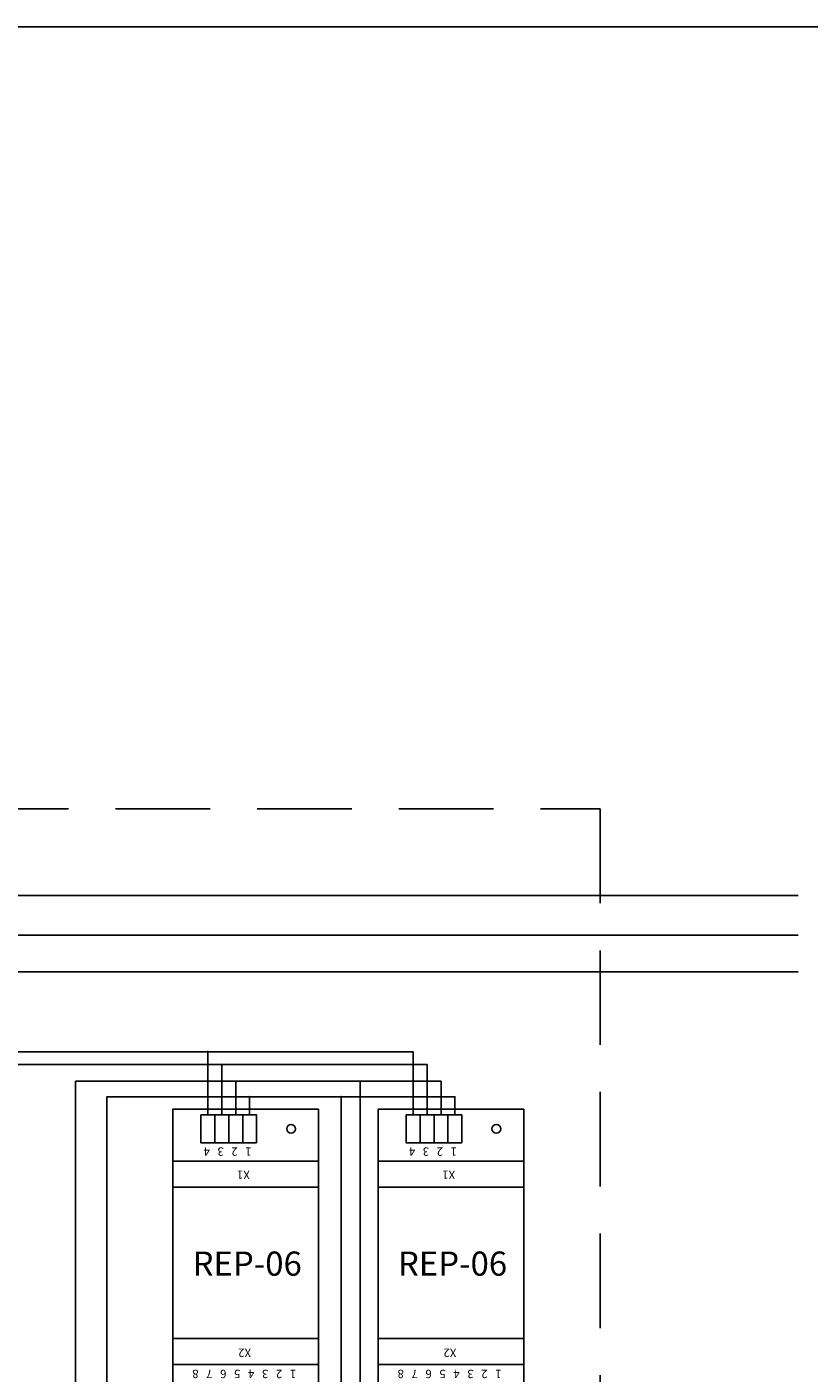
# Model space of a CAD drawing. Units: millimetres. Extents: x 189 to 787, y -217 to 403.
# Drawn here: x 382 to 424, y 330 to 403 of the extents above; entities that cross this region are included whole.
import ezdxf

# ---------------------------------------------------------------- set-up
doc = ezdxf.new("R2010")
doc.units = ezdxf.units.MM
doc.linetypes.add('DASHEDX2', pattern=[38.1, 25.4, -12.7])
doc.layers.add('System detekcji', color=7, linetype='Continuous')
doc.styles.get("Standard").update_dxf_attribs({"font": 'arial.ttf'})

# ---------------------------------------------------------------- blocks, each defined once
blk = doc.blocks.new('zw$D7A0')
for points in [[(0, 5.224), (1.863, 5.224), (1.863, 0), (0, 0)], [(1.863, 5.224), (2.795, 5.224), (2.795, 0), (1.863, 0)], [(2.795, 5.224), (8.227, 5.224), (8.227, 0), (2.795, 0)], [(9.159, 0), (8.227, 0), (8.227, 5.224), (9.159, 5.224)], [(11.022, 0), (9.159, 0), (9.159, 5.224), (11.022, 5.224)], [(9.82, 4.112), (9.82, 4.612), (10.82, 4.612), (10.82, 4.112)], [(9.82, 3.612), (9.82, 4.112), (10.82, 4.112), (10.82, 3.612)], [(9.82, 3.112), (9.82, 3.612), (10.82, 3.612), (10.82, 3.112)], [(1.202, 3.007), (1.202, 2.507), (0.202, 2.507), (0.202, 3.007)], [(9.82, 2.612), (9.82, 3.112), (10.82, 3.112), (10.82, 2.612)], [(1.202, 2.507), (1.202, 2.007), (0.202, 2.007), (0.202, 2.507)], [(9.82, 2.112), (9.82, 2.612), (10.82, 2.612), (10.82, 2.112)], [(1.202, 2.007), (1.202, 1.507), (0.202, 1.507), (0.202, 2.007)], [(9.82, 1.612), (9.82, 2.112), (10.82, 2.112), (10.82, 1.612)], [(1.202, 1.507), (1.202, 1.007), (0.202, 1.007), (0.202, 1.507)], [(9.82, 1.112), (9.82, 1.612), (10.82, 1.612), (10.82, 1.112)], [(9.82, 0.612), (9.82, 1.112), (10.82, 1.112), (10.82, 0.612)]]:
    blk.add_lwpolyline(points, close=True)
blk.add_circle((0.702, 4.241), 0.156)
at = {"char_height": 0.3, "attachment_point": 1, "rotation": 270}
for s, insert, width in [('{\\fArial|b0|i0|c0|p34;\\W1;\\T0.75;1}', (9.646, 4.427), 0.18702), ('{\\fArial|b0|i0|c0|p34;\\W1;\\T0.75;2}', (9.646, 3.927), 0.18702), ('{\\fArial|b0|i0|c0|p34;\\W1;\\T0.75;3}', (9.646, 3.427), 0.18702), ('{\\fArial|b0|i0|c0|p34;\\W1;\\T0.75;4}', (9.646, 2.927), 0.18702), ('{\\fArial|b0|i0|c0|p34;\\W1;\\T0.75;1}', (1.67, 2.83), 0.18702), ('{\\fArial|b0|i0|c0|p34;\\T0.75;X1}', (2.501, 2.763), 0.46639), ('{\\fArial|b0|i0|c0|p34;\\T0.75;X2}', (8.886, 2.807), 0.42316), ('{\\fArial|b0|i0|c0|p34;\\W1;\\T0.75;5}', (9.646, 2.427), 0.18702), ('{\\fArial|b0|i0|c0|p34;\\W1;\\T0.75;2}', (1.67, 2.33), 0.18702), ('{\\fArial|b0|i0|c0|p34;\\W1;\\T0.75;3}', (1.67, 1.83), 0.18702), ('{\\fArial|b0|i0|c0|p34;\\W1;\\T0.75;6}', (9.646, 1.927), 0.18702), ('{\\fArial|b0|i0|c0|p34;\\W1;\\T0.75;4}', (1.67, 1.33), 0.18702), ('{\\fArial|b0|i0|c0|p34;\\W1;\\T0.75;7}', (9.646, 1.427), 0.18702), ('{\\fArial|b0|i0|c0|p34;\\W1;\\T0.75;8}', (9.646, 0.927), 0.18702)]:
    blk.add_mtext(s, dxfattribs=dict(at, insert=insert, width=width))

msp = doc.modelspace()

# ---------------------------------------------------------------- hatches: boundary and pattern name
h = msp.add_hatch(color=0)
h.dxf.hatch_style = 2
h.set_gradient(color1=(255, 255, 255), tint=1)
edge = h.paths.add_edge_path()
edge.add_arc((392.103, 347.36), 0.059, 0, 360)
h = msp.add_hatch(color=0)
h.dxf.hatch_style = 2
h.set_gradient(color1=(255, 255, 255), tint=1)
edge = h.paths.add_edge_path()
edge.add_arc((392.853, 346.67), 0.059, 0, 360)
h = msp.add_hatch(color=0)
h.dxf.hatch_style = 2
h.set_gradient(color1=(255, 255, 255), tint=1)
edge = h.paths.add_edge_path()
edge.add_arc((393.603, 345.769), 0.059, 0, 360)
h = msp.add_hatch(color=0)
h.dxf.hatch_style = 2
h.set_gradient(color1=(255, 255, 255), tint=1)
edge = h.paths.add_edge_path()
edge.add_arc((400.3, 345.769), 0.059, 0, 360)
h = msp.add_hatch(color=0)
h.dxf.hatch_style = 2
h.set_gradient(color1=(255, 255, 255), tint=1)
edge = h.paths.add_edge_path()
edge.add_arc((394.353, 344.936), 0.059, 0, 360)
h = msp.add_hatch(color=0)
h.dxf.hatch_style = 2
h.set_gradient(color1=(255, 255, 255), tint=1)
edge = h.paths.add_edge_path()
edge.add_arc((399.275, 344.936), 0.059, 0, 360)

# ---------------------------------------------------------------- linework, layer by layer
msp.add_line((392.853, 346.67), (392.853, 343.962))
msp.add_lwpolyline([(189.489, 402.503), (786.703, 402.503), (786.703, -217.369), (189.489, -217.369)], close=True)
for points in [[(376.137, 355.768), (423.863, 355.768)], [(373.825, 353.63), (423.863, 353.63)], [(371.231, 351.664), (423.863, 351.664)], [(393.603, 343.962), (393.603, 345.769), (384.99, 345.769), (384.99, 322.461)], [(393.603, 345.769), (404.647, 345.769), (404.647, 343.962)], [(400.3, 345.769), (400.3, 322.461), (404.805, 322.461), (404.805, 306.89), (629.044, 306.89)], [(394.353, 343.962), (394.353, 344.936), (386.675, 344.936), (386.675, 321.56)], [(394.353, 344.936), (405.397, 344.936), (405.397, 343.962)], [(399.275, 344.936), (399.275, 321.56), (403.963, 321.56), (403.963, 308.158), (627.944, 308.158), (627.944, 285.184), (619.037, 285.184)]]:
    msp.add_lwpolyline(points)
at = {"color": 0}
for points in [[(392.103, 347.36), (392.103, 347.36), (357.869, 347.36), (357.869, 343.962)], [(403.147, 343.962), (403.147, 347.36), (392.103, 347.36), (392.103, 343.962)], [(358.102, 346.67), (392.853, 346.67), (392.853, 346.67)], [(392.853, 346.67), (403.897, 346.67), (403.897, 343.962)]]:
    msp.add_lwpolyline(points, dxfattribs=at)
at = {"layer": 'System detekcji', "color": 0, "linetype": 'DASHEDX2', "ltscale": 0.2}
msp.add_lwpolyline([(211.882, 360.433), (413.203, 360.433), (413.203, 314.494), (211.882, 314.494)], close=True, dxfattribs=at)

# ---------------------------------------------------------------- block references
at = {"color": 0, "xscale": 1.5, "yscale": 1.5, "zscale": 1.5, "rotation": 270}
for p in [(390.218, 344.265), (401.262, 344.265)]:
    msp.add_blockref('zw$D7A0', p, dxfattribs=at)

# ---------------------------------------------------------------- texts
at = {"color": 0, "char_height": 1.3, "width": 7.05884, "attachment_point": 1}
for insert in [(390.692, 336.608), (401.737, 336.608)]:
    msp.add_mtext('\\pxqc;REP-06', dxfattribs=dict(at, insert=insert))

doc.saveas('drawing.dxf')
